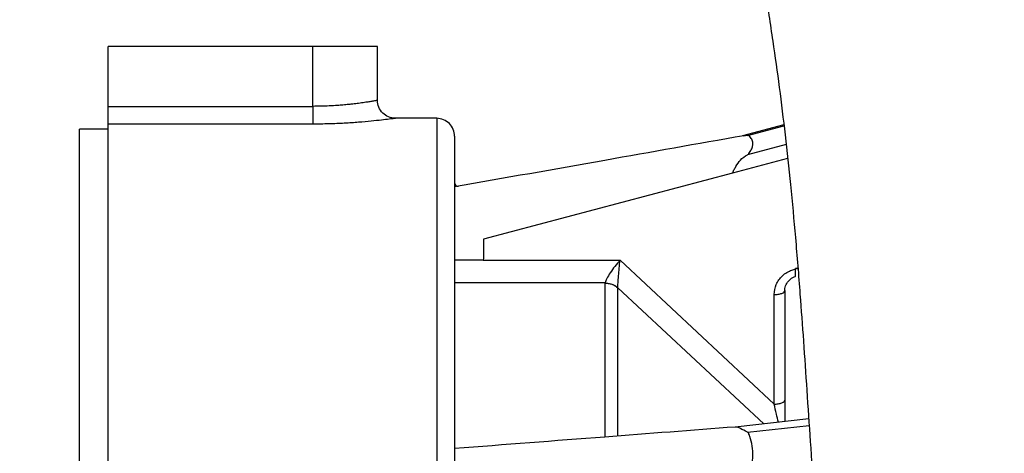
# Model space of a CAD drawing. Units: inches. Extents: x 0.1 to 16.9, y 0.1 to 10.9.
# Drawn here: x 3.3 to 3.6, y 2.5 to 2.6 of the extents above; entities that cross this region are included whole.
import ezdxf

# ---------------------------------------------------------------- set-up
doc = ezdxf.new("R2010")
doc.units = ezdxf.units.IN
doc.header["$MEASUREMENT"] = 0
doc.layers.add('SLD-0', color=179, linetype='Continuous')
doc.styles.add('SLDTEXTSTYLE0', font='TXT', dxfattribs={"width": 0.75})
doc.dimstyles.new('SLDDIMSTYLE2', dxfattribs={"dimtxt": 0.1, "dimasz": 0.13, "dimexe": 0, "dimexo": 0.0625, "dimgap": 0.025, "dimtad": 0, "dimtih": 1, "dimtoh": 1, "dimlfac": 35, "dimrnd": 1e-09, "dimzin": 12, "dimdsep": 46, "dimlunit": 5, "dimtxsty": 'SLDTEXTSTYLE0', "dimsah": 1, "dimcen": 0.09, "dimadec": 0, "dimazin": 3, "dimtfac": 1, "dimtmove": 0, "dimatfit": 0, "dimfxl": 1, "dimfrac": 2, "dimtolj": 1, "dimtzin": 12, "dimarcsym": 0})

# ---------------------------------------------------------------- blocks, each defined once
blk = doc.blocks.new('_D_13')
at = {"layer": 'SLD-0', "transparency": 16777216}
for p, q in [((3.20487454218149, 2.507831887976545), (3.20487454218149, 3.569256601598772)), ((3.633768213709544, 3.423551797987792), (3.633768213709544, 3.569256601598772)), ((3.20487454218149, 3.529886522858614), (2.954874542181491, 3.529886522858614)), ((3.633768213709544, 3.529886522858614), (3.20487454218149, 3.529886522858614)), ((3.633768213709544, 3.529886522858614), (3.883768213709544, 3.529886522858614))]:
    blk.add_line(p, q, dxfattribs=at)
for points in [[(3.20487454218149, 3.529886522858614), (3.07487454218149, 3.549886522858615), (3.07487454218149, 3.509886522858614)], [(3.633768213709544, 3.529886522858614), (3.763768213709544, 3.509886522858614), (3.763768213709544, 3.549886522858615)]]:
    blk.add_solid(points, dxfattribs=at)
at = {"layer": 'SLD-0', "transparency": 16777216, "insert": (3.332210969257023, 3.65879329683581), "char_height": 0.1, "attachment_point": 1, "style": 'SLDTEXTSTYLE0'}
blk.add_mtext('15"', dxfattribs=at)

msp = doc.modelspace()

# ---------------------------------------------------------------- linework, layer by layer
at = {"color": 7, "linetype": 'Continuous', "lineweight": 25}
for p, q in [((3.429283991000397, 2.628276207436608), (3.36516700562357, 2.628276207436608)), ((3.365167005623569, 2.609534076433049), (3.36516700562357, 2.628276207436608)), ((3.429283991000397, 2.609534076433049), (3.429283991000397, 2.628276207436608)), ((3.449531460066764, 2.628276207436608), (3.429283991000397, 2.628276207436608)), ((3.449531460066764, 2.611402203018085), (3.449531460066764, 2.628276207436608)), ((3.365167005623569, 2.609534076433049), (3.429283991000397, 2.609534076433049)), ((3.365167005623568, 2.603968193223761), (3.365167005623569, 2.609534076433049)), ((3.429283991000397, 2.603968193223761), (3.365167005623568, 2.603968193223761)), ((3.365167005623572, 2.456489087076657), (3.365167005623568, 2.603968193223761)), ((3.468091640044269, 2.605779019585093), (3.455151448296116, 2.605779019585093)), ((3.365167005623574, 2.602404441407374), (3.356168130482966, 2.602404441407374)), ((3.356168130482966, 2.365995125637416), (3.356168130482966, 2.602404441407374)), ((3.576883211545812, 2.603691730986618), (3.563967567702958, 2.600270141959053)), ((3.473715937007149, 2.600154722622213), (3.47371593700715, 2.431425813735823)), ((3.565452286544811, 2.600415829305237), (3.564316322882258, 2.600219067833786)), ((3.560776954559624, 2.588615997488631), (3.482714812147753, 2.567935915783494)), ((3.482714812147753, 2.567935915783494), (3.482714812147753, 2.562025659352585)), ((3.482682369914127, 2.561319306211622), (3.473715937007146, 2.561319306211622)), ((3.482714812147753, 2.562025659352585), (3.482682369914127, 2.561319306211622)), ((3.482682369914127, 2.561319306211622), (3.525539410361325, 2.561319306211622)), ((3.525539410361325, 2.561319306211622), (3.573828422946405, 2.516255572836056)), ((3.580848836242398, 2.558694169939923), (3.580577579301859, 2.558694169939923)), ((3.580577579301859, 2.558632659294062), (3.580577579301859, 2.558694169939923)), ((3.581283507941651, 2.558694975772766), (3.580848924943021, 2.558694169939923)), ((3.520888756601952, 2.554253859129402), (3.473715937007146, 2.554253859129402)), ((3.473722367024438, 2.554258834917325), (3.473751657274376, 2.554281235245791)), ((3.473751657274376, 2.554281235245791), (3.473766775414015, 2.554268912890652)), ((3.520888756601952, 2.554253859129402), (3.520880090199648, 2.554070151870499)), ((3.524857068721507, 2.552633284071879), (3.524853003206192, 2.552729277584915)), ((3.577073094413642, 2.551617401836196), (3.577203001124131, 2.551867326697645)), ((3.577203001124131, 2.551867326697645), (3.577203001124134, 2.517546967995893)), ((3.573828422946405, 2.516255572836056), (3.573828422946404, 2.550575931537808)), ((3.58467136222872, 2.511610638889655), (3.561630237046741, 2.509082273818))]:
    msp.add_line(p, q, dxfattribs=at)
at = {"color": 8, "linetype": 'Continuous', "lineweight": 25}
for p, q in [((3.468091640044269, 2.60577901958509), (3.46809164004427, 2.431425813735824)), ((3.565452286544811, 2.600415829305237), (3.576912865981793, 2.60345194529978)), ((3.577588616866358, 2.597604453257093), (3.565452286544806, 2.594389318559329)), ((3.578063558691757, 2.593195533417464), (3.560776954559624, 2.588615997488631)), ((3.580848878374644, 2.558694178864633), (3.581279872652243, 2.558739739529289)), ((3.520880090199651, 2.506060293364), (3.520880090199648, 2.554070151870499)), ((3.524857068721511, 2.506365649072546), (3.524857068721507, 2.552633284071879)), ((3.570562468209615, 2.510062431735888), (3.524857068698757, 2.552633284052036)), ((3.565452286544814, 2.50745028083622), (3.584808168167728, 2.50957425415089))]:
    msp.add_line(p, q, dxfattribs=at)
at = {"color": 7, "linetype": 'Continuous', "lineweight": 25}
for centre, radius, start, end in [((3.468091640044269, 2.600154722622213), 0.005624296962880138, 359.9999999999602, 90), ((3.47484053630321, 2.585616134969282), 0.001124634328981449, 184.0550067935197, 276.1107230853859)]:
    msp.add_arc(centre, radius, start, end, dxfattribs=at)
for points, knots in [([(3.424125880365211, 3.259206644904658), (3.424185668439546, 3.257063855366531), (3.424382704067429, 3.250002148048365), (3.424993154752525, 3.238505679189437), (3.425901620303893, 3.224778782159226), (3.427002585508463, 3.211649593936712), (3.42824760629668, 3.199031547526419), (3.429626553689223, 3.186824230773202), (3.431123114219797, 3.174972462668264), (3.433285850282599, 3.159422020173742), (3.436280731318758, 3.140421937854692), (3.440288981787742, 3.118252551285214), (3.444386515448124, 3.097932090314834), (3.448456780860015, 3.079376455078535), (3.452410618856335, 3.062506398719605), (3.456365978425562, 3.04654910711805), (3.46027765704968, 3.03150293046919), (3.464105004586892, 3.017366866787749), (3.46781891668698, 3.004117671740701), (3.471387883043551, 2.991758901546027), (3.474783642242445, 2.980295252561498), (3.477974271503026, 2.969755127358133), (3.480756892506337, 2.960732612624018), (3.483140131087223, 2.953115108769218), (3.48517618532684, 2.946676463217107), (3.487228836553485, 2.940252156545903), (3.489412921444128, 2.933498235437823), (3.491859817513398, 2.925997622610995), (3.494575922150683, 2.917735623017625), (3.49756151156675, 2.9087107326583), (3.50024422741606, 2.90064151700519), (3.50255812473441, 2.893699649852096), (3.504365384405986, 2.88828477124468), (3.506058608559458, 2.883214481390946), (3.507523360199051, 2.878828301606891), (3.508714542696886, 2.875259988395777), (3.509774514634961, 2.87208305706595), (3.510848061663247, 2.868863298336549), (3.512102123437351, 2.865098343596054), (3.5135561564643, 2.86072649160695), (3.5152233339961, 2.855702887952816), (3.517748008045916, 2.848072326476848), (3.52113745587154, 2.837765075649343), (3.52463331848329, 2.827007200078676), (3.527552957796964, 2.817912731017137), (3.529845532306345, 2.810700408076255), (3.532136951460703, 2.803408293522947), (3.534294564240208, 2.79645303113858), (3.536192406319806, 2.790255142663399), (3.537752231491332, 2.785100316820976), (3.53904909825097, 2.780770831331582), (3.540324976813323, 2.776472888444224), (3.541848445266287, 2.771286611831917), (3.543751331781431, 2.764711456805658), (3.545870601017257, 2.757242644791195), (3.548014196630664, 2.74951634245912), (3.550053095634679, 2.741989274969069), (3.551983911194724, 2.734678782500678), (3.553834233146187, 2.727485783066492), (3.555568072293844, 2.720553936225649), (3.557142047238908, 2.714077600953689), (3.558496377098138, 2.708349302740611), (3.559633141223313, 2.703416980423488), (3.560598750902637, 2.699130517603405), (3.561676708446466, 2.694245177158227), (3.563005771900772, 2.688042154403381), (3.564656923202536, 2.680015174424152), (3.566424764487565, 2.67105224006665), (3.568563381780478, 2.6596315208401), (3.570944518388492, 2.645945822177066), (3.573354556402147, 2.630567104512473), (3.575473555022948, 2.615411586838005), (3.577328582867175, 2.600416382578585), (3.579013629809225, 2.584712773842815), (3.580556550977985, 2.568101552187246), (3.581873560200352, 2.551752500855144), (3.583032709274425, 2.535813219252805), (3.584082367247862, 2.520433229211172), (3.585156512867313, 2.504366752458858), (3.58628498410167, 2.487624174909044), (3.587535898964416, 2.470723714374803), (3.588714881313416, 2.454150647018572), (3.590382287544226, 2.438645917885401), (3.591923388312462, 2.424240139232467), (3.593426005799615, 2.411058071544629), (3.594857933899868, 2.399006369929624), (3.596043463171324, 2.38938139070705), (3.596969625548411, 2.382040215016962), (3.597635098081712, 2.376846125387899), (3.598210870435721, 2.372409618329282), (3.598715584803913, 2.368561411821667), (3.599225345799824, 2.36470966077599), (3.599820672431582, 2.360255164966713), (3.600561776864158, 2.354775899159136), (3.601443822770441, 2.348345487144579), (3.6024336127751, 2.341240380507448), (3.603539708026561, 2.333424861266755), (3.604739288268708, 2.325086494401347), (3.606033907819321, 2.316236794552649), (3.607379620995521, 2.307183689312801), (3.608741663796276, 2.298156384455661), (3.609969689581862, 2.290124800409179), (3.61101476378503, 2.283356798817322), (3.611863292909515, 2.277900119377621), (3.612615285961957, 2.273090901145475), (3.61328806275023, 2.26880703308984), (3.613956040950119, 2.264568641150348), (3.614684082489104, 2.259964278621153), (3.615518793982041, 2.254702906756095), (3.616448803690924, 2.248854810864291), (3.617473122948392, 2.24243779296477), (3.618561663132365, 2.235678590482078), (3.619842713750241, 2.227794303424124), (3.621216635522361, 2.219441805342355), (3.622615307606382, 2.211062622954967), (3.623986643345096, 2.202988834025931), (3.625437629023414, 2.194590907867064), (3.627096291556696, 2.18542496661845), (3.628875901205362, 2.176275238089106), (3.630735326991322, 2.167408924596232), (3.632340827755853, 2.160365139928917), (3.633644088413395, 2.155021893821928), (3.634643024400797, 2.151108779906363), (3.635694905715664, 2.147179362014524), (3.636841192721533, 2.143118169308632), (3.637871691745378, 2.139675633363613), (3.638742040398366, 2.136904292042312), (3.639432162779558, 2.134778614554431), (3.640205476923497, 2.13248028551928), (3.641081696841819, 2.12998032227124), (3.642114277951309, 2.127171386155408), (3.643313517982085, 2.124102597653632), (3.644209835012131, 2.121934807012094), (3.644723477631971, 2.120771028487549), (3.644773446386535, 2.120657812486357)], [0, 0, 0, 0, 0.004995585528678947, 0.01646328874520983, 0.0277235285178768, 0.03876891837691629, 0.04959812995704218, 0.06020421892172544, 0.0705828405672447, 0.08073077917237051, 0.1012286663549233, 0.120681966662014, 0.1390948541745665, 0.154659700513914, 0.1694020306450143, 0.1833243997576632, 0.1964291089839786, 0.2087184172407126, 0.2201942103396458, 0.2309178251044927, 0.2408219606004533, 0.2499080078062818, 0.2581765487377071, 0.2640995148169123, 0.2695177734974466, 0.2747079777838824, 0.2805808110023019, 0.2872074324038751, 0.294584533673424, 0.3027063299854083, 0.3115648686756484, 0.3164958395015566, 0.3216173450220076, 0.3263517556401889, 0.3303392711615538, 0.3335837506190307, 0.3360884307479785, 0.3390140393111701, 0.3424119069253498, 0.3464036950863262, 0.3509858591214574, 0.3561542610590471, 0.3672483859748195, 0.3790922668547599, 0.385419505357093, 0.3919366113243221, 0.3986421874362032, 0.4051561962898741, 0.410730367798917, 0.4153517741913008, 0.4190268488966724, 0.4223600419339454, 0.4268662471037074, 0.4328572439907326, 0.439848899083649, 0.4466762549255158, 0.4532908148692992, 0.4596952875903776, 0.4658916922026743, 0.4721379750780816, 0.4777964866361157, 0.482755305215757, 0.487012526540456, 0.4905661580386103, 0.4938224637771268, 0.4995644205813234, 0.5063857322000602, 0.5141330638998057, 0.5220695013344876, 0.5347322801954711, 0.5476315855576801, 0.5591162494235414, 0.5707651570022398, 0.582840777293841, 0.595678246499553, 0.6092629081140245, 0.6204501165330858, 0.6320785512144717, 0.6441419121617195, 0.6566329975489688, 0.6695491101860573, 0.681798335282581, 0.6934587462700365, 0.7041187236585116, 0.7139900491517138, 0.7230707878853958, 0.7313722356094716, 0.735924679402349, 0.7399206887450884, 0.7433394922609075, 0.7461822741680869, 0.7488434458320941, 0.7522897466007683, 0.7565650593570699, 0.7616688863159916, 0.7674242571572221, 0.7734012508304934, 0.780335359759406, 0.787522034764885, 0.7949586898386621, 0.8026462306690544, 0.8100538864982172, 0.8152839562164389, 0.8199954690584959, 0.8241907337017432, 0.8278704426224567, 0.8313163076341453, 0.8355018411546091, 0.8402784362647572, 0.8456550967791592, 0.8516422300388703, 0.8582435641240959, 0.8648984364653352, 0.8744949335202462, 0.8830163773233137, 0.8904454819939626, 0.899801356412328, 0.909977206869885, 0.9205704623120723, 0.9311010293416807, 0.9416776460429491, 0.9470289723191688, 0.9520021653822479, 0.9573449507123307, 0.9631007999404895, 0.9691272426848544, 0.9721740736447578, 0.9752801652266386, 0.9785944548131137, 0.9826198225108765, 0.9874069414636987, 0.9929677948892329, 0.9993158851745283, 1, 1, 1, 1]), ([(3.455154023256555, 2.605778289964255), (3.454417764261596, 2.605863328409328), (3.452944716870037, 2.606033466445746), (3.451085308560018, 2.607332824982828), (3.449789605002445, 2.609193823278436), (3.449616612523744, 2.610666261794991), (3.449530106696052, 2.611402562665159)], [0, 0, 0, 0, 0.2499087332811524, 0.499997161607261, 0.7499708674723333, 1, 1, 1, 1]), ([(3.564296889818498, 2.600328519796913), (3.549781280837367, 2.597754842442619), (3.519586070115466, 2.592401107015872), (3.489393939386334, 2.587054973713796), (3.473715937007146, 2.584278863230526)], [0, 0, 0, 0, 0.4807255400474083, 1, 1, 1, 1]), ([(3.565452286544806, 2.594389318559329), (3.565563217916184, 2.59444738785898), (3.56578838839428, 2.594565257960133), (3.566033462321757, 2.594903004400686), (3.566456931188964, 2.595561782298065), (3.566974997427462, 2.596567628462088), (3.567257878870454, 2.597784985529533), (3.567039823575359, 2.598968866181613), (3.566473733979038, 2.599793343546899), (3.565984413160139, 2.600233041645288), (3.565829568086969, 2.600414254432894), (3.565581416192064, 2.600415290284142), (3.565452286544811, 2.600415829305237)], [0, 0, 0, 0, 0.02445567769498283, 0.04964057119620288, 0.1336146955922913, 0.3017884576175129, 0.4726234646833755, 0.68038993702131, 0.8940884747492097, 0.945005224621049, 0.9713826245487481, 1, 1, 1, 1]), ([(3.560776954559624, 2.588615997488631), (3.560789240671773, 2.588634976208966), (3.560875216320459, 2.588767785332977), (3.56101101077701, 2.589110108563898), (3.56129228521455, 2.589800683944423), (3.562112802762341, 2.591007158188428), (3.563227928379558, 2.592976099133107), (3.564665587169629, 2.593889498495741), (3.565452286544806, 2.594389318559329)], [0, 0, 0, 0, 0.009099073862514942, 0.06367341989345625, 0.1467876452075094, 0.2981798124113418, 0.6159578984412475, 1, 1, 1, 1]), ([(3.525539410361325, 2.561319306211622), (3.524995676547384, 2.560690189745645), (3.523924654975655, 2.559450985398011), (3.522467365108383, 2.557441473861516), (3.521525681922753, 2.555866406904419), (3.521043445480972, 2.554827303948358), (3.520939114251582, 2.554440539215639), (3.520888756601952, 2.554253859129402)], [0, 0, 0, 0, 0.2672067949848431, 0.526331514067699, 0.7705114544863692, 0.8892325544629728, 1, 1, 1, 1]), ([(3.524853003206192, 2.552729277584915), (3.524860627475188, 2.552937851134191), (3.524876110329261, 2.553361408307813), (3.524947483656753, 2.554561866205292), (3.52508597089222, 2.556434661396902), (3.525301050861939, 2.558921761079727), (3.525459143767879, 2.560511942624829), (3.525539410361325, 2.561319306211622)], [0, 0, 0, 0, 0.1129949979944973, 0.2294626626929721, 0.4736013704314435, 0.7327380090906173, 1, 1, 1, 1]), ([(3.573828422946404, 2.550575931537808), (3.573964555114818, 2.551664818321411), (3.574237094903192, 2.553844795155857), (3.576316434154986, 2.556609400739137), (3.578657788861827, 2.558088198678304), (3.580178286723474, 2.55851941860068), (3.580577568558215, 2.558632656695995)], [0, 0, 0, 0, 0.2977584710248277, 0.5961194302923488, 0.8939412024465102, 1, 1, 1, 1]), ([(3.580577579301859, 2.556433007076336), (3.580577579301859, 2.556432474098215), (3.580577579301859, 2.556431206842475), (3.580577579301859, 2.556862469814571), (3.580577579301859, 2.557591359580083), (3.580577579301859, 2.558283651368972), (3.580577579301859, 2.558632578231863)], [0, 0, 0, 0, 0.1896965565180374, 0.4510392463058986, 0.7233144221679827, 1, 1, 1, 1]), ([(3.577136922475336, 2.551615262488407), (3.577189073975676, 2.552184044142157), (3.57729379842564, 2.553326203916106), (3.578227334145874, 2.554839649135881), (3.579374317968209, 2.555908538375059), (3.580290034112096, 2.55622590779273), (3.580614113455646, 2.556338227394419)], [0, 0, 0, 0, 0.2795759332425875, 0.5614111893521729, 0.8447798755192581, 1, 1, 1, 1]), ([(3.520888756601952, 2.554253859129405), (3.521718738798124, 2.554148058338677), (3.523202741326172, 2.553958887243642), (3.524348188761649, 2.55310541468436), (3.524853003206192, 2.552729277584915)], [0, 0, 0, 0, 0.5592862414224304, 1, 1, 1, 1]), ([(3.577203001124134, 2.517546967995893), (3.577203001124134, 2.516911853860455), (3.577203001124134, 2.515655432836112), (3.577203001124134, 2.51367489575718), (3.577203001124134, 2.512047178258161), (3.577203001124134, 2.51107834976224), (3.577203001124134, 2.510791115398063)], [0, 0, 0, 0, 0.2935601735499317, 0.5807384112203058, 0.8756990154769193, 1, 1, 1, 1]), ([(3.561671324071541, 2.509085425895154), (3.548031507156545, 2.508038942262484), (3.518715641179048, 2.505789749761282), (3.489394699953106, 2.503541228239391), (3.47371593700715, 2.502338878163077)], [0, 0, 0, 0, 0.4652708170199073, 1, 1, 1, 1]), ([(3.565452286544814, 2.50745028083622), (3.564669843127668, 2.50786741697303), (3.56323996191525, 2.508629715066382), (3.562226460257613, 2.509155182168954), (3.561734163102054, 2.509074130911468), (3.56167280784726, 2.509064029450392)], [0, 0, 0, 0, 0.5140687006132045, 0.9394381252260867, 0.9999999999999999, 0.9999999999999999, 0.9999999999999999, 0.9999999999999999]), ([(3.56545228654481, 2.492900996859664), (3.565563219132152, 2.492982413031752), (3.565788392078434, 2.493147673031392), (3.566033432194242, 2.493833217146991), (3.56645969932251, 2.495206150182347), (3.566971528104979, 2.497360468825677), (3.56726219118637, 2.500163693561861), (3.56702771437431, 2.503127387530783), (3.56646959793129, 2.505419146626624), (3.56598438291114, 2.506727043065079), (3.565829574093454, 2.50724658311216), (3.565581418247866, 2.507380562569316), (3.565452286544814, 2.50745028083622)], [0, 0, 0, 0, 0.02445746053572865, 0.04964419003816287, 0.133624436223103, 0.3032102435862668, 0.4726386454087743, 0.6831658264482319, 0.8940807537061719, 0.9450012154536689, 0.9713805383169436, 0.9999999999999999, 0.9999999999999999, 0.9999999999999999, 0.9999999999999999])]:
    msp.add_open_spline(points, degree=3, knots=knots, dxfattribs=at)
at = {"color": 8, "linetype": 'Continuous', "lineweight": 25}
for points, knots in [([(3.44952821377743, 2.611401985571209), (3.449529300619122, 2.611402176527583), (3.449660317064644, 2.61142519591078), (3.449204701408809, 2.611344460430145), (3.448245333492038, 2.611171472568771), (3.446904895297663, 2.6109483671845), (3.445449195625992, 2.61072385893118), (3.443755029604325, 2.610486634440266), (3.442033621370845, 2.610275403374406), (3.440395391417618, 2.610095250006116), (3.43878545622745, 2.609942813367021), (3.43675372107566, 2.609782496287277), (3.434447986407958, 2.609648963206747), (3.431849226936992, 2.60955271326178), (3.43012630835779, 2.609540195996595), (3.429283991000397, 2.609534076433049)], [0, 0, 0, 0, 0.001044746864851739, 0.1259420039653619, 0.250742125683952, 0.3313628183789089, 0.4091145382584977, 0.5009554716140069, 0.5747813038354123, 0.6263418337673582, 0.6921481014561363, 0.75134443369954, 0.837857654602351, 0.9207302576304575, 0.9999999999999999, 0.9999999999999999, 0.9999999999999999, 0.9999999999999999]), ([(3.455151448296116, 2.605778662153676), (3.455152300506694, 2.60577878124403), (3.455316629108168, 2.605801744994935), (3.454739777714199, 2.605720463409432), (3.453340679877779, 2.605531921949247), (3.450902545663565, 2.60522658542769), (3.447657923924513, 2.604872508717133), (3.443703981423718, 2.604516692892891), (3.439209399866884, 2.604217191401513), (3.43433899545625, 2.604009258140373), (3.430969345885573, 2.603981884400183), (3.429283991000397, 2.603968193223761)], [0, 0, 0, 0, 0.000642144220398687, 0.1238222857016593, 0.2471600759442017, 0.3710669525705046, 0.4958551486679805, 0.6215329905179146, 0.7475851900634116, 0.8737528861400052, 1, 1, 1, 1]), ([(3.573828422946404, 2.550575931537808), (3.574271482262569, 2.550595232038131), (3.575157600894898, 2.550633833038778), (3.576260082111462, 2.5509341351536), (3.57694987416887, 2.55128377137602), (3.577042466589807, 2.551534474108052), (3.577073094413642, 2.551617401836196)], [0, 0, 0, 0, 0.286182038045958, 0.5723640760914568, 0.8585461141369783, 1, 1, 1, 1]), ([(3.575151099036542, 2.510565954624544), (3.574961391695361, 2.511431906704169), (3.574531900452134, 2.51339239401551), (3.574080460665895, 2.515229770227525), (3.573828422946406, 2.516255572836056)], [0, 0, 0, 0, 0.4417024658178897, 1, 1, 1, 1])]:
    msp.add_open_spline(points, degree=3, knots=knots, dxfattribs=at)
at = {"color": 7, "linetype": 'Continuous', "lineweight": 25}
for points in [[(3.429283991000397, 2.609534076433049), (3.429283991000397, 2.608864817522979), (3.429283991000397, 2.607526299702838), (3.429283991000397, 2.605783704311516), (3.429283991000397, 2.604463050881727), (3.429283991000397, 2.604133145776416), (3.429283991000397, 2.603968193223761)], [(3.524857068721507, 2.552633284071879), (3.52458197629097, 2.552847598819667), (3.524031791429897, 2.553276228315244), (3.523044458602244, 2.553722082405014), (3.521984866957406, 2.55401577464283), (3.521248349118901, 2.554052026127943), (3.520880090199648, 2.554070151870499)], [(3.573828422946407, 2.516255572836056), (3.574270617694909, 2.516274984536399), (3.575155007191915, 2.516313807937083), (3.5762704569234, 2.516612442051626), (3.57705082547162, 2.517039306183502), (3.577152275906629, 2.517377747391762), (3.577203001124134, 2.517546967995892)]]:
    msp.add_open_spline(points, degree=3, dxfattribs=at)

# ---------------------------------------------------------------- dimensions: what is measured, and where the dimension line sits
at = {"layer": 'SLD-0'}
dim = msp.add_linear_dim(base=(3.20487454218149, 3.609261523411835), p1=(3.633768213709544, 3.384181719247635), p2=(3.20487454218149, 2.468461809236387), dimstyle='SLDDIMSTYLE2', dxfattribs=at)
dim.commit()
dim.dimension.update_dxf_attribs({"geometry": '_D_13', "text_midpoint": (3.426724856591197, 3.609261523411835), "dimtype": 160})

doc.saveas('drawing.dxf')
